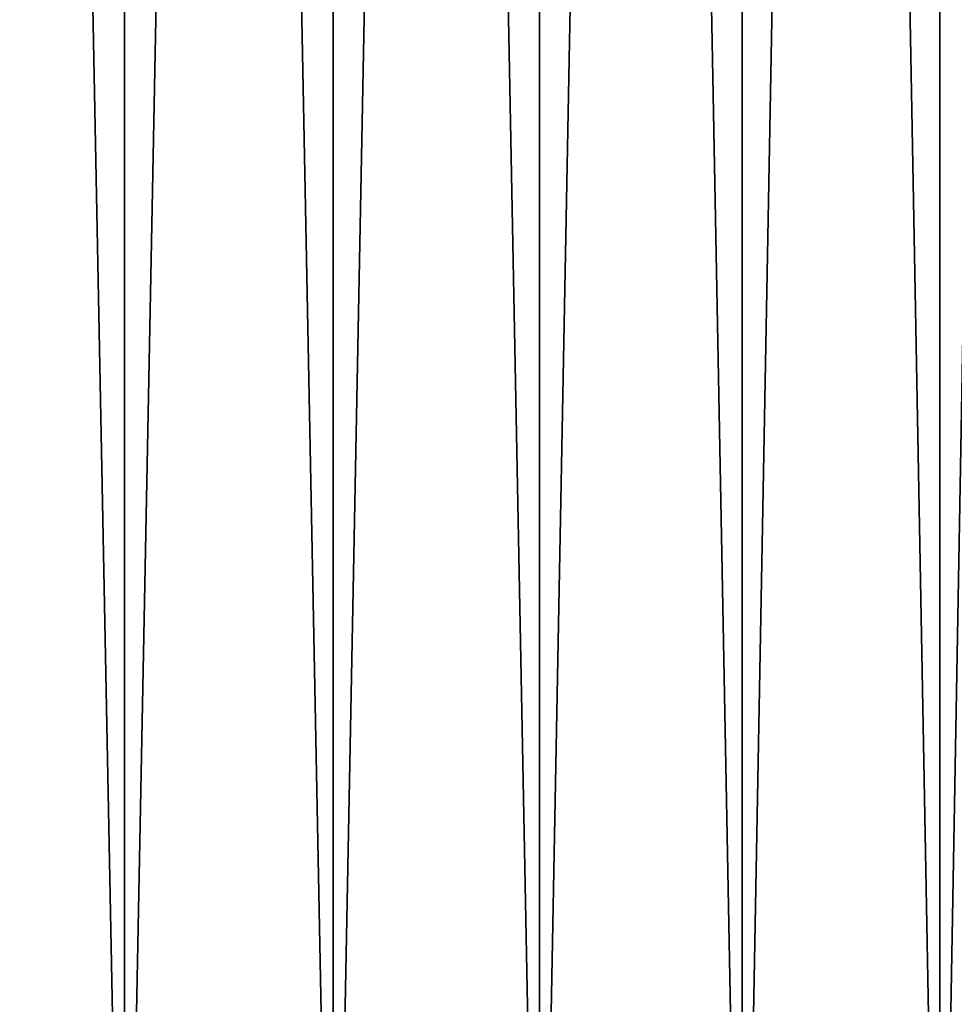
# Model space of a CAD drawing. Extents: x -30 to 30, y -35.1 to 0.
# Drawn here: x 0 to 2.1, y -32.9 to -30.7 of the extents above; entities that cross this region are included whole.
import ezdxf

# ---------------------------------------------------------------- set-up
doc = ezdxf.new("R2010")
doc.units = 0
doc.layers.add('L1', color=7, linetype='CONTINUOUS')

msp = doc.modelspace()

# ---------------------------------------------------------------- linework, layer by layer
at = {"layer": 'L1', "color": 7}
for points in [[(-0.233427, -34.3, -22.99504), (-0.233427, -10.4, -22.99504), (0.233427, -10.4, -22.99504)], [(-0.233427, -34.3, -22.99504), (0.233427, -10.4, -22.99504), (0.233427, -34.3, -22.99504)], [(0.233427, -34.3, 22.99504), (0.233427, -10.4, 22.99504), (-0.233427, -10.4, 22.99504)], [(0.233427, -34.3, 22.99504), (-0.233427, -10.4, 22.99504), (-0.233427, -34.3, 22.99504)], [(0.233427, -34.3, -22.99504), (0.233427, -10.4, -22.99504), (0.698598, -10.4, -22.95545)], [(0.233427, -34.3, -22.99504), (0.698598, -10.4, -22.95545), (0.698598, -34.3, -22.95545)], [(0.698598, -34.3, 22.95545), (0.698598, -10.4, 22.95545), (0.233427, -10.4, 22.99504)], [(0.698598, -34.3, 22.95545), (0.233427, -10.4, 22.99504), (0.233427, -34.3, 22.99504)], [(0.698598, -34.3, -22.95545), (0.698598, -10.4, -22.95545), (1.158736, -10.4, -22.87655)], [(0.698598, -34.3, -22.95545), (1.158736, -10.4, -22.87655), (1.158736, -34.3, -22.87655)], [(1.158736, -34.3, 22.87655), (1.158736, -10.4, 22.87655), (0.698598, -10.4, 22.95545)], [(1.158736, -34.3, 22.87655), (0.698598, -10.4, 22.95545), (0.698598, -34.3, 22.95545)], [(1.158736, -34.3, -22.87655), (1.158736, -10.4, -22.87655), (1.610525, -10.4, -22.75892)], [(1.158736, -34.3, -22.87655), (1.610525, -10.4, -22.75892), (1.610525, -34.3, -22.75892)], [(1.610525, -34.3, 22.75892), (1.610525, -10.4, 22.75892), (1.158736, -10.4, 22.87655)], [(1.610525, -34.3, 22.75892), (1.158736, -10.4, 22.87655), (1.158736, -34.3, 22.87655)], [(1.610525, -34.3, -22.75892), (1.610525, -10.4, -22.75892), (2.050711, -10.4, -22.60339)], [(1.610525, -34.3, -22.75892), (2.050711, -10.4, -22.60339), (2.050711, -34.3, -22.60339)], [(2.050711, -34.3, 22.60339), (2.050711, -10.4, 22.60339), (1.610525, -10.4, 22.75892)], [(2.050711, -34.3, 22.60339), (1.610525, -10.4, 22.75892), (1.610525, -34.3, 22.75892)], [(2.050711, -34.3, -22.60339), (2.050711, -10.4, -22.60339), (2.476121, -10.4, -22.41109)], [(2.050711, -34.3, -22.60339), (2.476121, -10.4, -22.41109), (2.476121, -34.3, -22.41109)], [(2.476121, -34.3, 22.41109), (2.476121, -10.4, 22.41109), (2.050711, -10.4, 22.60339)], [(2.476121, -34.3, 22.41109), (2.050711, -10.4, 22.60339), (2.050711, -34.3, 22.60339)]]:
    msp.add_3dface(points, dxfattribs=at)

doc.saveas('drawing.dxf')
